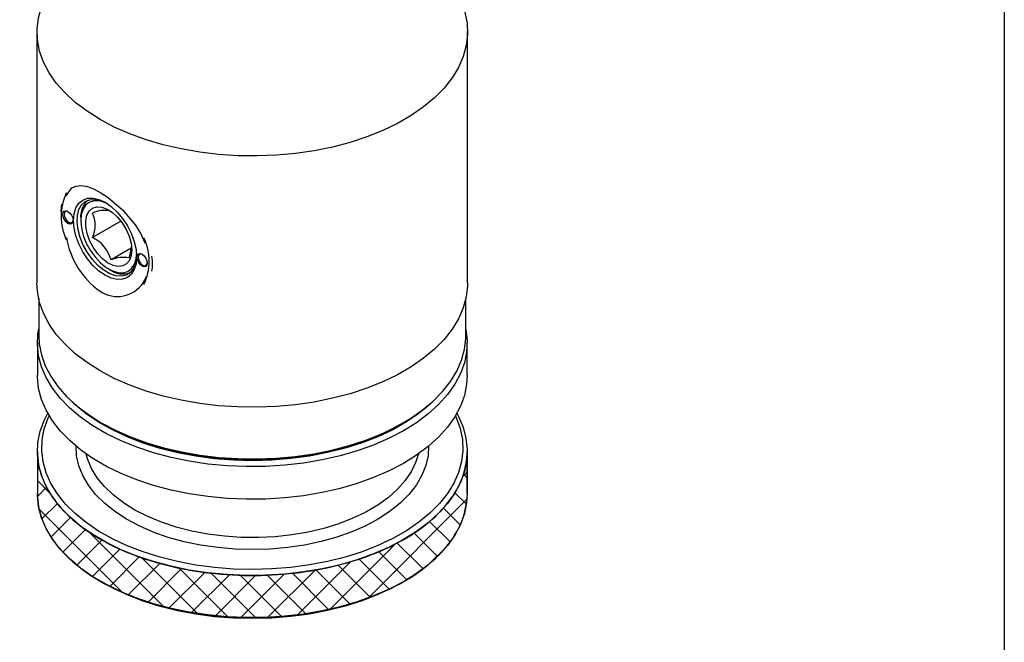
# Model space of a CAD drawing. Units: millimetres. Extents: x 5 to 292, y -203 to -7.
# Drawn here: x 210 to 292, y -106 to -54 of the extents above; entities that cross this region are included whole.
import ezdxf

# ---------------------------------------------------------------- set-up
doc = ezdxf.new("R2010")
doc.units = ezdxf.units.MM
doc.header["$MEASUREMENT"] = 0
doc.linetypes.add('AI-Linetype-12', pattern=[12.7, 6.35, -1.27, 1.27, -1.27, 1.27, -1.27])
doc.linetypes.add('AI-Linetype-13', pattern=[12.7, 6.35, -1.27, 1.27, -1.27, 1.27, -1.27])
doc.layers.add('Ebene 1', color=7, linetype='Continuous')

# ---------------------------------------------------------------- blocks, each defined once
blk = doc.blocks.new('block 103')
at = {"layer": 'Ebene 1', "color": 7, "lineweight": 25, "true_color": 0xffffff}
blk.add_lwpolyline([(211.626, -89.896), (211.626, -93.396)], dxfattribs=at)
blk = doc.blocks.new('block 108')
at = {"layer": 'Ebene 1', "color": 7, "lineweight": 25, "true_color": 0xffffff}
blk.add_lwpolyline([(247.34, -89.896), (247.34, -93.396)], dxfattribs=at)
blk = doc.blocks.new('block 109')
at = {"layer": 'Ebene 1', "color": 7, "lineweight": 25, "true_color": 0xffffff}
blk.add_lwpolyline([(211.626, -93.396), (211.632, -93.668), (211.651, -93.94), (211.682, -94.211), (211.726, -94.482), (211.781, -94.752), (211.85, -95.022), (211.93, -95.29), (212.023, -95.557), (212.128, -95.822), (212.245, -96.086), (212.374, -96.347), (212.515, -96.607), (212.667, -96.864), (212.832, -97.119), (213.008, -97.372), (213.196, -97.622), (213.394, -97.868), (213.605, -98.112), (213.826, -98.352), (214.058, -98.589), (214.301, -98.822), (214.554, -99.052), (214.818, -99.277), (215.092, -99.499), (215.376, -99.716), (215.67, -99.929), (215.974, -100.137), (216.287, -100.34), (216.609, -100.539), (216.94, -100.733), (217.28, -100.921), (217.628, -101.105), (217.985, -101.283), (218.349, -101.455), (218.722, -101.622), (219.102, -101.783), (219.489, -101.938), (219.883, -102.088), (220.284, -102.231), (220.691, -102.368), (221.104, -102.499), (221.524, -102.624), (221.948, -102.742), (222.378, -102.853), (222.813, -102.958), (223.253, -103.056), (223.697, -103.148), (224.145, -103.233), (224.596, -103.311), (225.051, -103.382), (225.51, -103.446), (225.971, -103.503), (226.434, -103.553), (226.899, -103.596), (227.367, -103.632), (227.836, -103.66), (228.306, -103.682), (228.776, -103.696), (229.248, -103.703), (229.719, -103.703), (230.19, -103.696), (230.661, -103.682), (231.131, -103.66), (231.6, -103.632), (232.067, -103.596), (232.532, -103.553), (232.996, -103.503), (233.457, -103.446), (233.915, -103.382), (234.37, -103.311), (234.822, -103.233), (235.27, -103.148), (235.714, -103.056), (236.153, -102.958), (236.588, -102.853), (237.018, -102.742), (237.443, -102.624), (237.862, -102.499), (238.275, -102.368), (238.683, -102.231), (239.083, -102.088), (239.477, -101.938), (239.865, -101.783), (240.245, -101.622), (240.617, -101.455), (240.982, -101.283), (241.338, -101.105), (241.687, -100.921), (242.027, -100.733), (242.358, -100.539), (242.68, -100.34), (242.993, -100.137), (243.296, -99.929), (243.59, -99.716), (243.874, -99.499), (244.148, -99.277), (244.412, -99.052), (244.666, -98.822), (244.909, -98.589), (245.141, -98.352), (245.362, -98.112), (245.572, -97.868), (245.771, -97.622), (245.958, -97.372), (246.135, -97.119), (246.299, -96.864), (246.452, -96.607), (246.593, -96.347), (246.722, -96.086), (246.839, -95.822), (246.944, -95.557), (247.036, -95.29), (247.117, -95.022), (247.185, -94.752), (247.241, -94.482), (247.284, -94.211), (247.315, -93.94), (247.334, -93.668)], dxfattribs=at)
blk = doc.blocks.new('block 110')
at = {"layer": 'Ebene 1', "color": 7, "lineweight": 25, "true_color": 0xffffff}
blk.add_lwpolyline([(211.626, -89.896), (211.632, -90.168), (211.651, -90.44), (211.682, -90.712), (211.726, -90.983), (211.781, -91.253), (211.85, -91.522), (211.93, -91.79), (212.023, -92.057), (212.128, -92.322), (212.245, -92.586), (212.374, -92.848), (212.515, -93.108), (212.667, -93.365), (212.832, -93.62), (213.008, -93.872), (213.196, -94.122), (213.394, -94.369), (213.605, -94.612), (213.826, -94.853), (214.058, -95.09), (214.301, -95.323), (214.554, -95.552), (214.818, -95.778), (215.092, -95.999), (215.376, -96.217), (215.67, -96.429), (215.974, -96.637), (216.287, -96.841), (216.609, -97.04), (216.94, -97.233), (217.28, -97.422), (217.628, -97.605), (217.985, -97.783), (218.349, -97.956), (218.722, -98.123), (219.102, -98.284), (219.489, -98.439), (219.883, -98.588), (220.284, -98.732), (220.691, -98.869), (221.104, -99), (221.524, -99.124), (221.948, -99.242), (222.378, -99.354), (222.813, -99.459), (223.253, -99.557), (223.697, -99.649), (224.145, -99.733), (224.596, -99.811), (225.051, -99.882), (225.51, -99.946), (225.971, -100.003), (226.434, -100.053), (226.899, -100.096), (227.367, -100.132), (227.836, -100.161), (228.306, -100.182), (228.776, -100.197), (229.248, -100.204), (229.719, -100.204), (230.19, -100.197), (230.661, -100.182), (231.131, -100.161), (231.6, -100.132), (232.067, -100.096), (232.532, -100.053), (232.996, -100.003), (233.457, -99.946), (233.915, -99.882), (234.37, -99.811), (234.822, -99.733), (235.27, -99.649), (235.714, -99.557), (236.153, -99.459), (236.588, -99.354), (237.018, -99.242), (237.443, -99.124), (237.862, -99), (238.275, -98.869), (238.683, -98.732), (239.083, -98.588), (239.477, -98.439), (239.865, -98.284), (240.245, -98.123), (240.617, -97.956), (240.982, -97.783), (241.338, -97.605), (241.687, -97.422), (242.027, -97.233), (242.358, -97.04), (242.68, -96.841), (242.993, -96.637), (243.296, -96.429), (243.59, -96.217), (243.874, -95.999), (244.148, -95.778), (244.412, -95.552), (244.666, -95.323), (244.909, -95.09), (245.141, -94.853), (245.362, -94.612), (245.572, -94.369), (245.771, -94.122), (245.958, -93.872), (246.135, -93.62), (246.299, -93.365), (246.452, -93.108), (246.593, -92.848), (246.722, -92.586), (246.839, -92.322), (246.944, -92.057), (247.036, -91.79), (247.117, -91.522), (247.185, -91.253), (247.241, -90.983), (247.284, -90.712), (247.315, -90.44), (247.334, -90.168)], dxfattribs=at)
blk = doc.blocks.new('block 161')
at = {"layer": 'Ebene 1', "color": 7, "lineweight": 25, "true_color": 0xffffff}
blk.add_lwpolyline([(211.78, -91.246), (211.626, -91.4)], dxfattribs=at)
blk = doc.blocks.new('block 162')
at = {"layer": 'Ebene 1', "color": 7, "lineweight": 25, "true_color": 0xffffff}
blk.add_lwpolyline([(212.391, -92.88), (211.631, -93.64)], dxfattribs=at)
blk = doc.blocks.new('block 163')
at = {"layer": 'Ebene 1', "color": 7, "lineweight": 25, "true_color": 0xffffff}
blk.add_lwpolyline([(213.283, -94.233), (212.006, -95.51)], dxfattribs=at)
blk = doc.blocks.new('block 164')
at = {"layer": 'Ebene 1', "color": 7, "lineweight": 25, "true_color": 0xffffff}
blk.add_lwpolyline([(214.372, -95.389), (212.756, -97.005)], dxfattribs=at)
blk = doc.blocks.new('block 165')
at = {"layer": 'Ebene 1', "color": 7, "lineweight": 25, "true_color": 0xffffff}
blk.add_lwpolyline([(215.616, -96.391), (213.743, -98.264)], dxfattribs=at)
blk = doc.blocks.new('block 166')
at = {"layer": 'Ebene 1', "color": 7, "lineweight": 25, "true_color": 0xffffff}
blk.add_lwpolyline([(216.99, -97.262), (214.904, -99.348)], dxfattribs=at)
blk = doc.blocks.new('block 167')
at = {"layer": 'Ebene 1', "color": 7, "lineweight": 25, "true_color": 0xffffff}
blk.add_lwpolyline([(218.481, -98.016), (216.207, -100.29)], dxfattribs=at)
blk = doc.blocks.new('block 168')
at = {"layer": 'Ebene 1', "color": 7, "lineweight": 25, "true_color": 0xffffff}
blk.add_lwpolyline([(220.081, -98.66), (217.634, -101.108)], dxfattribs=at)
blk = doc.blocks.new('block 169')
at = {"layer": 'Ebene 1', "color": 7, "lineweight": 25, "true_color": 0xffffff}
blk.add_lwpolyline([(221.788, -99.199), (219.174, -101.813)], dxfattribs=at)
blk = doc.blocks.new('block 170')
at = {"layer": 'Ebene 1', "color": 7, "lineweight": 25, "true_color": 0xffffff}
blk.add_lwpolyline([(223.602, -99.63), (220.821, -102.41)], dxfattribs=at)
blk = doc.blocks.new('block 171')
at = {"layer": 'Ebene 1', "color": 7, "lineweight": 25, "true_color": 0xffffff}
blk.add_lwpolyline([(225.528, -99.949), (222.575, -102.902)], dxfattribs=at)
blk = doc.blocks.new('block 172')
at = {"layer": 'Ebene 1', "color": 7, "lineweight": 25, "true_color": 0xffffff}
blk.add_lwpolyline([(227.576, -100.146), (224.438, -103.284)], dxfattribs=at)
blk = doc.blocks.new('block 173')
at = {"layer": 'Ebene 1', "color": 7, "lineweight": 25, "true_color": 0xffffff}
blk.add_lwpolyline([(229.763, -100.204), (226.416, -103.551)], dxfattribs=at)
blk = doc.blocks.new('block 174')
at = {"layer": 'Ebene 1', "color": 7, "lineweight": 25, "true_color": 0xffffff}
blk.add_lwpolyline([(232.12, -100.092), (228.523, -103.689)], dxfattribs=at)
blk = doc.blocks.new('block 175')
at = {"layer": 'Ebene 1', "color": 7, "lineweight": 25, "true_color": 0xffffff}
blk.add_lwpolyline([(234.702, -99.755), (230.78, -103.677)], dxfattribs=at)
blk = doc.blocks.new('block 176')
at = {"layer": 'Ebene 1', "color": 7, "lineweight": 25, "true_color": 0xffffff}
blk.add_lwpolyline([(237.634, -99.068), (233.227, -103.475)], dxfattribs=at)
blk = doc.blocks.new('block 177')
at = {"layer": 'Ebene 1', "color": 7, "lineweight": 25, "true_color": 0xffffff}
blk.add_lwpolyline([(241.346, -97.602), (235.941, -103.007)], dxfattribs=at)
blk = doc.blocks.new('block 178')
at = {"layer": 'Ebene 1', "color": 7, "lineweight": 25, "true_color": 0xffffff}
blk.add_lwpolyline([(247.34, -91.607), (246.974, -91.973)], dxfattribs=at)
blk = doc.blocks.new('block 179')
at = {"layer": 'Ebene 1', "color": 7, "lineweight": 25, "true_color": 0xffffff}
blk.add_lwpolyline([(247.321, -93.871), (239.117, -102.075)], dxfattribs=at)
blk = doc.blocks.new('block 180')
at = {"layer": 'Ebene 1', "color": 7, "lineweight": 25, "true_color": 0xffffff}
blk.add_lwpolyline([(245.587, -97.851), (244.219, -99.218)], dxfattribs=at)
blk = doc.blocks.new('block 181')
at = {"layer": 'Ebene 1', "color": 7, "lineweight": 25, "true_color": 0xffffff}
blk.add_lwpolyline([(211.769, -94.696), (218.674, -101.601)], dxfattribs=at)
blk = doc.blocks.new('block 182')
at = {"layer": 'Ebene 1', "color": 7, "lineweight": 25, "true_color": 0xffffff}
blk.add_lwpolyline([(215.919, -96.601), (222.1, -102.782)], dxfattribs=at)
blk = doc.blocks.new('block 183')
at = {"layer": 'Ebene 1', "color": 7, "lineweight": 25, "true_color": 0xffffff}
blk.add_lwpolyline([(211.626, -92.308), (212.642, -93.324)], dxfattribs=at)
blk = doc.blocks.new('block 184')
at = {"layer": 'Ebene 1', "color": 7, "lineweight": 25, "true_color": 0xffffff}
blk.add_lwpolyline([(220.301, -98.737), (224.926, -103.363)], dxfattribs=at)
blk = doc.blocks.new('block 185')
at = {"layer": 'Ebene 1', "color": 7, "lineweight": 25, "true_color": 0xffffff}
blk.add_lwpolyline([(211.626, -90.063), (211.628, -90.065)], dxfattribs=at)
blk = doc.blocks.new('block 186')
at = {"layer": 'Ebene 1', "color": 7, "lineweight": 25, "true_color": 0xffffff}
blk.add_lwpolyline([(223.395, -99.587), (227.445, -103.637)], dxfattribs=at)
blk = doc.blocks.new('block 187')
at = {"layer": 'Ebene 1', "color": 7, "lineweight": 25, "true_color": 0xffffff}
blk.add_lwpolyline([(226.068, -100.014), (229.756, -103.703)], dxfattribs=at)
blk = doc.blocks.new('block 188')
at = {"layer": 'Ebene 1', "color": 7, "lineweight": 25, "true_color": 0xffffff}
blk.add_lwpolyline([(228.487, -100.189), (231.907, -103.609)], dxfattribs=at)
blk = doc.blocks.new('block 189')
at = {"layer": 'Ebene 1', "color": 7, "lineweight": 25, "true_color": 0xffffff}
blk.add_lwpolyline([(230.723, -100.18), (233.924, -103.38)], dxfattribs=at)
blk = doc.blocks.new('block 190')
at = {"layer": 'Ebene 1', "color": 7, "lineweight": 25, "true_color": 0xffffff}
blk.add_lwpolyline([(232.813, -100.024), (235.822, -103.033)], dxfattribs=at)
blk = doc.blocks.new('block 191')
at = {"layer": 'Ebene 1', "color": 7, "lineweight": 25, "true_color": 0xffffff}
blk.add_lwpolyline([(234.775, -99.742), (237.609, -102.575)], dxfattribs=at)
blk = doc.blocks.new('block 192')
at = {"layer": 'Ebene 1', "color": 7, "lineweight": 25, "true_color": 0xffffff}
blk.add_lwpolyline([(236.623, -99.345), (239.289, -102.011)], dxfattribs=at)
blk = doc.blocks.new('block 193')
at = {"layer": 'Ebene 1', "color": 7, "lineweight": 25, "true_color": 0xffffff}
blk.add_lwpolyline([(238.363, -98.84), (240.863, -101.34)], dxfattribs=at)
blk = doc.blocks.new('block 194')
at = {"layer": 'Ebene 1', "color": 7, "lineweight": 25, "true_color": 0xffffff}
blk.add_lwpolyline([(239.997, -98.228), (242.327, -100.558)], dxfattribs=at)
blk = doc.blocks.new('block 195')
at = {"layer": 'Ebene 1', "color": 7, "lineweight": 25, "true_color": 0xffffff}
blk.add_lwpolyline([(241.523, -97.509), (243.67, -99.656)], dxfattribs=at)
blk = doc.blocks.new('block 196')
at = {"layer": 'Ebene 1', "color": 7, "lineweight": 25, "true_color": 0xffffff}
blk.add_lwpolyline([(242.935, -96.676), (244.878, -98.619)], dxfattribs=at)
blk = doc.blocks.new('block 197')
at = {"layer": 'Ebene 1', "color": 7, "lineweight": 25, "true_color": 0xffffff}
blk.add_lwpolyline([(244.221, -95.717), (245.924, -97.42)], dxfattribs=at)
blk = doc.blocks.new('block 198')
at = {"layer": 'Ebene 1', "color": 7, "lineweight": 25, "true_color": 0xffffff}
blk.add_lwpolyline([(245.362, -94.613), (246.757, -96.008)], dxfattribs=at)
blk = doc.blocks.new('block 199')
at = {"layer": 'Ebene 1', "color": 7, "lineweight": 25, "true_color": 0xffffff}
blk.add_lwpolyline([(246.322, -93.328), (247.274, -94.28)], dxfattribs=at)
blk = doc.blocks.new('block 200')
at = {"layer": 'Ebene 1', "color": 7, "lineweight": 25, "true_color": 0xffffff}
blk.add_lwpolyline([(247.035, -91.795), (247.34, -92.101)], dxfattribs=at)
blk = doc.blocks.new('block 226')
at = {"layer": 'Ebene 1', "color": 7, "lineweight": 25, "true_color": 0xffffff}
blk.add_lwpolyline([(247.34, -83.568), (247.34, -80.856)], dxfattribs=at)
blk = doc.blocks.new('block 227')
at = {"layer": 'Ebene 1', "color": 7, "lineweight": 25, "true_color": 0xffffff}
blk.add_lwpolyline([(211.626, -80.856), (211.626, -83.568)], dxfattribs=at)
blk = doc.blocks.new('block 228')
at = {"layer": 'Ebene 1', "color": 7, "lineweight": 25, "true_color": 0xffffff}
blk.add_lwpolyline([(247.34, -93.396), (247.34, -89.896)], dxfattribs=at)
blk = doc.blocks.new('block 229')
at = {"layer": 'Ebene 1', "color": 7, "lineweight": 25, "true_color": 0xffffff}
blk.add_lwpolyline([(211.626, -89.896), (211.626, -93.396)], dxfattribs=at)
blk = doc.blocks.new('block 230')
at = {"layer": 'Ebene 1', "color": 7, "lineweight": 25, "true_color": 0xffffff}
blk.add_lwpolyline([(216.854, -100.684), (217.107, -100.83)], dxfattribs=at)
blk = doc.blocks.new('block 231')
at = {"layer": 'Ebene 1', "color": 7, "lineweight": 25, "true_color": 0xffffff}
blk.add_lwpolyline([(241.86, -100.83), (242.112, -100.684)], dxfattribs=at)
blk = doc.blocks.new('block 232')
at = {"layer": 'Ebene 1', "color": 7, "lineweight": 25, "true_color": 0xffffff}
blk.add_lwpolyline([(213.611, -69.956), (213.611, -70.131)], dxfattribs=at)
blk = doc.blocks.new('block 233')
at = {"layer": 'Ebene 1', "color": 7, "lineweight": 25, "true_color": 0xffffff}
blk.add_lwpolyline([(215.227, -70.539), (215.227, -70.714)], dxfattribs=at)
blk = doc.blocks.new('block 234')
at = {"layer": 'Ebene 1', "color": 7, "lineweight": 25, "true_color": 0xffffff}
blk.add_lwpolyline([(217.55, -74.738), (217.702, -74.825)], dxfattribs=at)
blk = doc.blocks.new('block 239')
at = {"layer": 'Ebene 1', "color": 7, "lineweight": 25, "true_color": 0xffffff}
blk.add_lwpolyline([(247.376, -75.898), (247.376, -55.018)], dxfattribs=at)
blk = doc.blocks.new('block 240')
at = {"layer": 'Ebene 1', "color": 7, "lineweight": 25, "true_color": 0xffffff}
blk.add_lwpolyline([(211.59, -55.018), (211.59, -75.898)], dxfattribs=at)
blk = doc.blocks.new('block 241')
at = {"layer": 'Ebene 1', "color": 7, "lineweight": 25, "true_color": 0xffffff}
blk.add_lwpolyline([(247.233, -80.273), (247.233, -77.201)], dxfattribs=at)
blk = doc.blocks.new('block 242')
at = {"layer": 'Ebene 1', "color": 7, "lineweight": 25, "true_color": 0xffffff}
blk.add_lwpolyline([(211.733, -77.201), (211.733, -80.273)], dxfattribs=at)
blk = doc.blocks.new('block 243')
at = {"layer": 'Ebene 1', "color": 7, "lineweight": 25, "true_color": 0xffffff}
blk.add_lwpolyline([(216.93, -87.517), (217.183, -87.663)], dxfattribs=at)
blk = doc.blocks.new('block 244')
at = {"layer": 'Ebene 1', "color": 7, "lineweight": 25, "true_color": 0xffffff}
blk.add_lwpolyline([(241.784, -87.663), (242.036, -87.517)], dxfattribs=at)
blk = doc.blocks.new('block 293')
at = {"layer": 'Ebene 1', "color": 7, "lineweight": 25, "true_color": 0xffffff}
blk.add_lwpolyline([(247.233, -79.728), (247.239, -79.761), (247.338, -80.684), (247.293, -81.609), (247.104, -82.528), (246.773, -83.433), (246.304, -84.317), (245.699, -85.174), (244.963, -85.995), (244.102, -86.776), (243.124, -87.508), (242.037, -88.187), (240.848, -88.807), (239.567, -89.364), (238.205, -89.851), (236.774, -90.266), (235.283, -90.606), (233.746, -90.867), (232.174, -91.047), (230.581, -91.145), (228.979, -91.16), (227.381, -91.093), (225.8, -90.943), (224.248, -90.712), (222.739, -90.401), (221.284, -90.014), (219.895, -89.552), (218.583, -89.021), (217.359, -88.424), (216.233, -87.766), (215.213, -87.053), (214.308, -86.29), (213.526, -85.482), (212.871, -84.638), (212.351, -83.763), (211.968, -82.865), (211.727, -81.95), (211.629, -81.027), (211.674, -80.103), (211.733, -79.728)], dxfattribs=at)
blk = doc.blocks.new('block 294')
at = {"layer": 'Ebene 1', "color": 7, "lineweight": 25, "true_color": 0xffffff}
blk.add_lwpolyline([(244.797, -85.454), (244.24, -85.994), (243.324, -86.746), (242.293, -87.447), (241.155, -88.091), (239.921, -88.673), (238.601, -89.187), (237.205, -89.63), (235.745, -89.998), (234.233, -90.288), (232.681, -90.497), (231.104, -90.623), (229.512, -90.667), (227.921, -90.626), (226.342, -90.503), (224.79, -90.297), (223.276, -90.01), (221.814, -89.645), (220.415, -89.205), (219.092, -88.693), (217.855, -88.114), (216.714, -87.472), (215.678, -86.773), (214.757, -86.023), (214.169, -85.454)], dxfattribs=at)
blk = doc.blocks.new('block 295')
at = {"layer": 'Ebene 1', "color": 7, "lineweight": 25, "true_color": 0xffffff}
blk.add_lwpolyline([(247.34, -83.568), (247.293, -84.321), (247.104, -85.24), (246.773, -86.145), (246.304, -87.029), (245.699, -87.886), (244.963, -88.707), (244.102, -89.488), (243.124, -90.22), (242.037, -90.899), (240.848, -91.52), (239.567, -92.076), (238.205, -92.563), (236.774, -92.978), (235.283, -93.318), (233.746, -93.579), (232.174, -93.759), (230.581, -93.857), (228.979, -93.872), (227.381, -93.805), (225.8, -93.655), (224.248, -93.424), (222.739, -93.113), (221.284, -92.726), (219.895, -92.264), (218.583, -91.733), (217.359, -91.136), (216.233, -90.479), (215.213, -89.765), (214.308, -89.002), (213.526, -88.194), (212.871, -87.35), (212.351, -86.475), (211.968, -85.577), (211.727, -84.663), (211.629, -83.739), (211.626, -83.568)], dxfattribs=at)
blk = doc.blocks.new('block 296')
at = {"layer": 'Ebene 1', "color": 7, "lineweight": 25, "true_color": 0xffffff}
blk.add_lwpolyline([(246.478, -86.732), (246.615, -86.989), (246.998, -87.887), (247.239, -88.801), (247.338, -89.725), (247.293, -90.649), (247.104, -91.568), (246.773, -92.473), (246.304, -93.357), (245.699, -94.214), (244.963, -95.036), (244.102, -95.816), (243.124, -96.549), (242.037, -97.228), (240.848, -97.848), (239.567, -98.404), (238.205, -98.891), (236.774, -99.307), (235.283, -99.646), (233.746, -99.907), (232.174, -100.087), (230.581, -100.185), (228.979, -100.201), (227.381, -100.133), (225.8, -99.983), (224.248, -99.752), (222.739, -99.441), (221.284, -99.054), (219.895, -98.593), (218.583, -98.061), (217.359, -97.465), (216.233, -96.807), (215.213, -96.093), (214.308, -95.33), (213.526, -94.523), (212.871, -93.678), (212.351, -92.803), (211.968, -91.905), (211.727, -90.991), (211.629, -90.067), (211.674, -89.143), (211.862, -88.224), (212.193, -87.319), (212.488, -86.732)], dxfattribs=at)
blk = doc.blocks.new('block 297')
at = {"layer": 'Ebene 1', "color": 7, "lineweight": 25, "true_color": 0xffffff}
blk.add_lwpolyline([(246.361, -86.935), (246.43, -87.085), (246.757, -87.985), (246.94, -88.898), (246.979, -89.818), (246.873, -90.735), (246.623, -91.643), (246.231, -92.535), (245.7, -93.402), (245.035, -94.237), (244.24, -95.034), (243.324, -95.787), (242.293, -96.488), (241.155, -97.132), (239.921, -97.713), (238.601, -98.227), (237.205, -98.67), (235.745, -99.038), (234.233, -99.328), (232.681, -99.537), (231.104, -99.664), (229.512, -99.707), (227.921, -99.667), (226.342, -99.543), (224.79, -99.337), (223.276, -99.05), (221.814, -98.685), (220.415, -98.245), (219.092, -97.733), (217.855, -97.154), (216.714, -96.512), (215.678, -95.813), (214.757, -95.063), (213.959, -94.267), (213.289, -93.433), (212.753, -92.567), (212.355, -91.676), (212.1, -90.769), (211.988, -89.851), (212.022, -88.932), (212.2, -88.018), (212.522, -87.117), (212.605, -86.935)], dxfattribs=at)
blk = doc.blocks.new('block 298')
at = {"layer": 'Ebene 1', "color": 7, "lineweight": 25, "true_color": 0xffffff}
blk.add_lwpolyline([(247.34, -93.396), (247.293, -94.149), (247.104, -95.067), (246.773, -95.972), (246.304, -96.857), (245.699, -97.713), (244.963, -98.535), (244.102, -99.315), (243.124, -100.048), (242.037, -100.727), (240.848, -101.347), (239.567, -101.903), (238.205, -102.391), (236.774, -102.806), (235.283, -103.145), (233.746, -103.406), (232.174, -103.587), (230.581, -103.685), (228.979, -103.7), (227.381, -103.633), (225.8, -103.483), (224.248, -103.251), (222.739, -102.941), (221.284, -102.553), (219.895, -102.092), (218.583, -101.561), (217.359, -100.964), (216.233, -100.306), (215.213, -99.593), (214.308, -98.829), (213.526, -98.022), (212.871, -97.178), (212.351, -96.303), (211.968, -95.405), (211.727, -94.49), (211.629, -93.567), (211.626, -93.396)], dxfattribs=at)
blk = doc.blocks.new('block 299')
at = {"layer": 'Ebene 1', "color": 7, "lineweight": 25, "true_color": 0xffffff}
blk.add_lwpolyline([(241.86, -100.83), (241.155, -101.214), (239.921, -101.796), (238.601, -102.31), (237.205, -102.753), (235.745, -103.121), (234.233, -103.411), (232.681, -103.62), (231.104, -103.746), (229.512, -103.79), (227.921, -103.749), (226.342, -103.626), (224.79, -103.42), (223.276, -103.133), (221.814, -102.768), (220.415, -102.328), (219.092, -101.816), (217.855, -101.237), (217.107, -100.83)], dxfattribs=at)
blk = doc.blocks.new('block 300')
at = {"layer": 'Ebene 1', "color": 7, "lineweight": 25, "true_color": 0xffffff}
blk.add_open_spline([(221.148, -74.933), (221.2, -74.517), (221.2, -74.096), (221.148, -73.68)], degree=3, dxfattribs=at)
blk = doc.blocks.new('block 301')
at = {"layer": 'Ebene 1', "color": 7, "lineweight": 25, "true_color": 0xffffff}
blk.add_lwpolyline([(213.611, -69.956), (213.624, -69.602), (213.65, -69.352)], dxfattribs=at)
blk = doc.blocks.new('block 302')
at = {"layer": 'Ebene 1', "color": 7, "lineweight": 25, "true_color": 0xffffff}
blk.add_open_spline([(220.468, -76.04), (221.069, -74.809), (221.069, -73.369), (220.468, -72.138)], degree=3, dxfattribs=at)
blk = doc.blocks.new('block 303')
at = {"layer": 'Ebene 1', "color": 7, "lineweight": 25, "true_color": 0xffffff}
blk.add_open_spline([(214.027, -68.42), (213.452, -69.657), (213.452, -71.085), (214.027, -72.322)], degree=3, dxfattribs=at)
blk = doc.blocks.new('block 304')
at = {"layer": 'Ebene 1', "color": 7, "lineweight": 25, "true_color": 0xffffff}
blk.add_lwpolyline([(217.248, -69.197), (217.76, -69.551), (218.253, -70.008), (218.707, -70.551), (219.105, -71.157), (219.432, -71.806), (219.674, -72.47), (219.824, -73.125), (219.874, -73.746), (219.824, -74.309), (219.674, -74.791), (219.432, -75.176), (219.105, -75.447), (218.707, -75.594), (218.253, -75.612), (217.76, -75.5), (217.248, -75.263), (216.735, -74.909), (216.243, -74.452), (215.789, -73.909), (215.391, -73.302), (215.064, -72.654), (214.821, -71.99), (214.672, -71.335), (214.621, -70.714), (214.672, -70.151), (214.821, -69.669), (215.064, -69.284), (215.391, -69.013), (215.789, -68.866), (216.243, -68.848), (216.735, -68.96), (217.248, -69.197)], dxfattribs=at)
blk = doc.blocks.new('block 305')
at = {"layer": 'Ebene 1', "color": 7, "lineweight": 25, "true_color": 0xffffff}
blk.add_lwpolyline([(220.329, -74.504), (220.164, -74.372), (220.025, -74.184), (219.932, -73.969), (219.899, -73.761), (219.932, -73.59), (220.025, -73.483), (220.164, -73.456), (220.329, -73.513), (220.493, -73.645), (220.632, -73.833), (220.725, -74.048), (220.758, -74.256), (220.725, -74.427), (220.632, -74.534), (220.493, -74.561), (220.329, -74.504)], dxfattribs=at)
blk = doc.blocks.new('block 306')
at = {"layer": 'Ebene 1', "color": 7, "lineweight": 25, "true_color": 0xffffff}
blk.add_lwpolyline([(214.167, -70.947), (214.002, -70.815), (213.863, -70.627), (213.77, -70.412), (213.737, -70.203), (213.77, -70.033), (213.863, -69.926), (214.002, -69.898), (214.167, -69.956), (214.331, -70.088), (214.47, -70.276), (214.563, -70.491), (214.596, -70.699), (214.563, -70.87), (214.47, -70.977), (214.331, -71.004), (214.167, -70.947)], dxfattribs=at)
blk = doc.blocks.new('block 307')
at = {"layer": 'Ebene 1', "color": 7, "lineweight": 25, "true_color": 0xffffff}
blk.add_lwpolyline([(219.873, -73.652), (219.871, -73.714), (219.795, -74.242), (219.621, -74.684), (219.356, -75.022), (219.011, -75.242), (218.6, -75.335), (218.14, -75.297), (217.65, -75.13), (217.149, -74.841), (216.658, -74.442), (216.198, -73.948), (215.787, -73.38), (215.442, -72.762), (215.177, -72.118), (215.003, -71.476), (214.928, -70.86), (214.953, -70.297), (215.078, -69.81), (215.299, -69.418), (215.605, -69.138), (215.985, -68.981), (216.423, -68.953), (216.901, -69.055), (217.325, -69.243)], dxfattribs=at)
blk = doc.blocks.new('block 308')
at = {"layer": 'Ebene 1', "color": 7, "lineweight": 25, "true_color": 0xffffff}
blk.add_lwpolyline([(220.379, -74.417), (220.524, -74.467), (220.647, -74.443), (220.729, -74.349), (220.757, -74.226)], dxfattribs=at)
blk = doc.blocks.new('block 309')
at = {"layer": 'Ebene 1', "color": 7, "lineweight": 25, "true_color": 0xffffff}
blk.add_lwpolyline([(220.355, -73.529), (220.234, -73.492), (220.111, -73.515), (220.029, -73.61), (220, -73.761), (220.029, -73.945), (220.111, -74.134), (220.234, -74.3), (220.379, -74.417)], dxfattribs=at)
blk = doc.blocks.new('block 310')
at = {"layer": 'Ebene 1', "color": 7, "lineweight": 25, "true_color": 0xffffff}
blk.add_lwpolyline([(214.217, -70.86), (214.362, -70.91), (214.485, -70.886), (214.567, -70.792), (214.595, -70.669)], dxfattribs=at)
blk = doc.blocks.new('block 311')
at = {"layer": 'Ebene 1', "color": 7, "lineweight": 25, "true_color": 0xffffff}
blk.add_lwpolyline([(214.193, -69.972), (214.072, -69.934), (213.949, -69.958), (213.867, -70.053), (213.838, -70.203), (213.867, -70.388), (213.949, -70.577), (214.072, -70.743), (214.217, -70.86)], dxfattribs=at)
blk = doc.blocks.new('block 312')
at = {"layer": 'Ebene 1', "color": 7, "lineweight": 25, "true_color": 0xffffff}
blk.add_lwpolyline([(217.404, -69.293), (217.279, -69.233), (216.805, -69.083), (216.364, -69.063), (215.974, -69.174), (215.654, -69.411), (215.416, -69.763), (215.272, -70.215), (215.228, -70.748), (215.285, -71.338), (215.441, -71.959), (215.689, -72.585), (216.018, -73.187), (216.415, -73.74), (216.861, -74.219), (217.337, -74.603), (217.823, -74.877), (218.297, -75.027), (218.738, -75.047), (219.127, -74.936), (219.448, -74.699), (219.685, -74.347), (219.829, -73.895), (219.869, -73.563)], dxfattribs=at)
blk = doc.blocks.new('block 313')
at = {"layer": 'Ebene 1', "color": 7, "lineweight": 25, "true_color": 0xffffff}
blk.add_open_spline([(217.702, -74.825), (218.167, -75.146), (218.753, -75.238), (219.294, -75.075)], degree=3, dxfattribs=at)
blk = doc.blocks.new('block 314')
at = {"layer": 'Ebene 1', "color": 7, "lineweight": 25, "true_color": 0xffffff}
blk.add_open_spline([(215.808, -69.035), (215.391, -69.419), (215.176, -69.975), (215.227, -70.539)], degree=3, dxfattribs=at)
blk = doc.blocks.new('block 315')
at = {"layer": 'Ebene 1', "color": 7, "lineweight": 25, "true_color": 0xffffff}
blk.add_lwpolyline([(219.47, -73.135), (219.424, -73.62), (219.277, -74.021), (219.037, -74.316), (218.716, -74.489), (218.333, -74.53), (217.908, -74.439), (217.464, -74.219), (217.024, -73.882), (216.612, -73.447), (216.252, -72.936), (215.961, -72.378), (215.756, -71.803), (215.647, -71.242), (215.642, -70.724), (215.739, -70.278), (215.934, -69.927), (216.216, -69.692), (216.57, -69.584), (216.977, -69.609), (217.415, -69.766), (217.86, -70.046), (218.288, -70.435), (218.677, -70.911), (219.005, -71.449), (219.255, -72.019), (219.413, -72.591), (219.47, -73.135)], dxfattribs=at)
blk = doc.blocks.new('block 316')
at = {"layer": 'Ebene 1', "color": 7, "lineweight": 25, "true_color": 0xffffff}
blk.add_open_spline([(219.247, -73.826), (218.74, -73.732), (218.217, -73.789), (217.743, -73.99)], degree=3, dxfattribs=at)
blk = doc.blocks.new('block 317')
at = {"layer": 'Ebene 1', "color": 7, "lineweight": 25, "true_color": 0xffffff}
blk.add_lwpolyline([(219.247, -73.826), (219.334, -73.547), (219.441, -72.898)], dxfattribs=at)
blk = doc.blocks.new('block 318')
at = {"layer": 'Ebene 1', "color": 7, "lineweight": 25, "true_color": 0xffffff}
blk.add_open_spline([(217.698, -69.924), (217.192, -69.816), (216.665, -69.874), (216.194, -70.088)], degree=3, dxfattribs=at)
blk = doc.blocks.new('block 319')
at = {"layer": 'Ebene 1', "color": 7, "lineweight": 25, "true_color": 0xffffff}
blk.add_open_spline([(216.216, -72.121), (216.51, -71.474), (216.502, -70.729), (216.194, -70.088)], degree=3, dxfattribs=at)
blk = doc.blocks.new('block 320')
at = {"layer": 'Ebene 1', "color": 7, "lineweight": 25, "true_color": 0xffffff}
blk.add_open_spline([(217.743, -73.99), (217.526, -73.177), (216.97, -72.496), (216.216, -72.121)], degree=3, dxfattribs=at)
blk = doc.blocks.new('block 321')
at = {"layer": 'Ebene 1', "color": 7, "lineweight": 25, "true_color": 0xffffff}
blk.add_lwpolyline([(219.421, -73.021), (217.743, -73.99)], dxfattribs=at)
blk = doc.blocks.new('block 322')
at = {"layer": 'Ebene 1', "color": 7, "lineweight": 25, "true_color": 0xffffff}
blk.add_lwpolyline([(218.569, -70.763), (216.216, -72.121)], dxfattribs=at)
blk = doc.blocks.new('block 323')
at = {"layer": 'Ebene 1', "color": 7, "lineweight": 25, "true_color": 0xffffff}
blk.add_lwpolyline([(246.774, -52.36), (246.834, -52.494), (247.156, -53.402), (247.336, -54.323), (247.372, -55.25), (247.264, -56.175), (247.012, -57.09), (246.62, -57.989), (246.09, -58.864), (245.426, -59.708), (244.634, -60.514), (243.719, -61.276), (242.69, -61.987), (241.555, -62.642), (240.323, -63.236), (239.003, -63.764), (237.606, -64.222), (236.145, -64.605), (234.629, -64.911), (233.072, -65.138), (231.487, -65.282), (229.885, -65.345), (228.28, -65.324), (226.684, -65.22), (225.111, -65.034), (223.574, -64.768), (222.083, -64.423), (220.653, -64.002), (219.294, -63.509), (218.016, -62.947), (216.831, -62.322), (215.748, -61.638), (214.775, -60.901), (213.921, -60.116), (213.192, -59.29), (212.594, -58.43), (212.133, -57.542), (211.811, -56.634), (211.631, -55.713), (211.595, -54.786), (211.703, -53.862), (211.954, -52.946), (212.193, -52.36)], dxfattribs=at)
blk = doc.blocks.new('block 329')
at = {"layer": 'Ebene 1', "color": 7, "lineweight": 25, "true_color": 0xffffff}
blk.add_open_spline([(214.033, -72.126), (214.339, -73.923), (215.345, -75.526), (216.831, -76.582)], degree=3, dxfattribs=at)
blk = doc.blocks.new('block 330')
at = {"layer": 'Ebene 1', "color": 7, "lineweight": 25, "true_color": 0xffffff}
blk.add_lwpolyline([(214.005, -68.675), (214.006, -68.667), (214.492, -68.01), (214.851, -67.849), (215.28, -67.811), (215.777, -67.897), (216.331, -68.101), (216.91, -68.405), (217.513, -68.805), (218.695, -69.822), (219.765, -71.097), (220.212, -71.816), (220.56, -72.556), (220.569, -72.584)], dxfattribs=at)
blk = doc.blocks.new('block 331')
at = {"layer": 'Ebene 1', "color": 7, "lineweight": 25, "true_color": 0xffffff}
blk.add_open_spline([(216.831, -76.582), (218.016, -77.381), (219.624, -77.068), (220.423, -75.883), (220.536, -75.716), (220.628, -75.536), (220.699, -75.348)], degree=3, knots=[0, 0, 0, 0, 1, 1, 1, 2, 2, 2, 2], dxfattribs=at)
blk = doc.blocks.new('block 332')
at = {"layer": 'Ebene 1', "color": 7, "lineweight": 25, "true_color": 0xffffff}
blk.add_lwpolyline([(247.376, -75.898), (247.372, -76.13), (247.264, -77.055), (247.012, -77.97), (246.62, -78.869), (246.09, -79.744), (245.426, -80.588), (244.634, -81.394), (243.719, -82.156), (242.69, -82.867), (241.555, -83.523), (240.323, -84.116), (239.003, -84.644), (237.606, -85.102), (236.145, -85.485), (234.629, -85.791), (233.072, -86.018), (231.487, -86.163), (229.885, -86.225), (228.28, -86.204), (226.684, -86.1), (225.111, -85.914), (223.574, -85.648), (222.083, -85.303), (220.653, -84.882), (219.294, -84.389), (218.016, -83.827), (216.831, -83.202), (215.748, -82.518), (214.775, -81.781), (213.921, -80.996), (213.192, -80.17), (212.594, -79.31), (212.133, -78.422), (211.811, -77.514), (211.631, -76.593), (211.59, -75.898)], dxfattribs=at)
blk = doc.blocks.new('block 333')
at = {"layer": 'Ebene 1', "color": 7, "lineweight": 25, "true_color": 0xffffff}
blk.add_lwpolyline([(211.733, -80.273), (211.773, -80.962), (211.952, -81.876), (212.271, -82.776), (212.729, -83.657), (213.322, -84.51), (214.045, -85.329), (214.893, -86.108), (215.858, -86.84), (216.932, -87.518), (218.108, -88.139), (219.375, -88.695), (220.723, -89.185), (222.143, -89.602), (223.621, -89.944), (225.146, -90.209), (226.707, -90.393), (228.289, -90.496), (229.881, -90.517), (231.471, -90.455), (233.044, -90.311), (234.588, -90.086), (236.091, -89.783), (237.542, -89.403), (238.927, -88.949), (240.236, -88.425), (241.459, -87.836), (242.585, -87.186), (243.606, -86.48), (244.513, -85.724), (245.299, -84.925), (245.957, -84.087), (246.483, -83.22), (246.872, -82.328), (247.122, -81.42), (247.229, -80.502), (247.233, -80.273)], dxfattribs=at)
blk = doc.blocks.new('block 334')
at = {"layer": 'Ebene 1', "color": 7, "lineweight": 25, "true_color": 0xffffff}
blk.add_lwpolyline([(241.784, -87.663), (240.914, -88.132), (239.674, -88.701), (238.351, -89.202), (236.953, -89.632), (235.494, -89.986), (233.985, -90.263), (232.438, -90.459), (230.868, -90.573), (229.285, -90.604), (227.705, -90.552), (226.139, -90.417), (224.6, -90.201), (223.103, -89.905), (221.658, -89.531), (220.278, -89.083), (218.974, -88.565), (217.757, -87.98), (217.183, -87.663)], dxfattribs=at)
blk = doc.blocks.new('block 358')
at = {"layer": 'Ebene 1', "color": 8, "linetype": 'AI-Linetype-12', "lineweight": 25, "true_color": 0x7f8080}
blk.add_lwpolyline([(244.124, -89.47), (244.087, -90.222), (243.908, -91.058), (243.585, -91.88), (243.123, -92.68), (242.525, -93.448), (241.797, -94.179), (240.947, -94.864), (239.983, -95.497), (238.914, -96.071), (237.752, -96.581), (236.508, -97.021), (235.194, -97.388), (233.823, -97.678), (232.409, -97.887), (230.965, -98.014), (229.508, -98.058), (228.05, -98.017), (226.606, -97.893), (225.19, -97.686), (223.818, -97.399), (222.502, -97.035), (221.255, -96.597), (220.09, -96.089), (219.018, -95.517), (218.05, -94.886), (217.196, -94.203), (216.464, -93.473), (215.862, -92.706), (215.394, -91.907), (215.067, -91.086), (214.883, -90.25), (214.842, -89.47)], dxfattribs=at)
blk = doc.blocks.new('block 359')
at = {"layer": 'Ebene 1', "color": 8, "linetype": 'AI-Linetype-13', "lineweight": 25, "true_color": 0x7f8080}
blk.add_lwpolyline([(243.283, -90.11), (243.082, -90.76), (242.708, -91.545), (242.198, -92.304), (241.557, -93.03), (240.793, -93.715), (239.912, -94.351), (238.925, -94.933), (237.84, -95.454), (236.67, -95.909), (235.426, -96.293), (234.121, -96.603), (232.769, -96.835), (231.383, -96.987), (229.977, -97.057), (228.566, -97.045), (227.165, -96.95), (225.787, -96.774), (224.447, -96.518), (223.16, -96.186), (221.936, -95.779), (220.791, -95.304), (219.734, -94.764), (218.778, -94.165), (217.931, -93.514), (217.203, -92.816), (216.601, -92.079), (216.131, -91.311), (215.799, -90.52), (215.683, -90.11)], dxfattribs=at)

msp = doc.modelspace()

# ---------------------------------------------------------------- linework, layer by layer
at = {"layer": 'Ebene 1', "color": 7, "lineweight": 25, "true_color": 0xffffff}
msp.add_lwpolyline([(4.606, -203.252), (4.606, -6.625), (291.976, -6.625), (291.976, -203.252), (4.606, -203.252)], dxfattribs=at)

# ---------------------------------------------------------------- block references
at = {"layer": 'Ebene 1'}
for name in ['block 323', 'block 240', 'block 239', 'block 330', 'block 303', 'block 301', 'block 304', 'block 307', 'block 314', 'block 312', 'block 232', 'block 306', 'block 311', 'block 315', 'block 318', 'block 319', 'block 310', 'block 233', 'block 322', 'block 329', 'block 320', 'block 302', 'block 321', 'block 317', 'block 305', 'block 309', 'block 316', 'block 308', 'block 300', 'block 234', 'block 313', 'block 332', 'block 331', 'block 242', 'block 241', 'block 293', 'block 227', 'block 333', 'block 226', 'block 295', 'block 294', 'block 296', 'block 297', 'block 243', 'block 244', 'block 334', 'block 103', 'block 110', 'block 229', 'block 358', 'block 108', 'block 228', 'block 185', 'block 359', 'block 161', 'block 178', 'block 183', 'block 200', 'block 162', 'block 109', 'block 298', 'block 179', 'block 199', 'block 181', 'block 163', 'block 198', 'block 164', 'block 197', 'block 165', 'block 166', 'block 182', 'block 196', 'block 167', 'block 177', 'block 195', 'block 180', 'block 168', 'block 184', 'block 193', 'block 194', 'block 169', 'block 170', 'block 186', 'block 175', 'block 176', 'block 191', 'block 192', 'block 171', 'block 172', 'block 187', 'block 173', 'block 188', 'block 174', 'block 189', 'block 190', 'block 230', 'block 299', 'block 231']:
    msp.add_blockref(name, (0, 0), dxfattribs=at)

doc.saveas('drawing.dxf')
